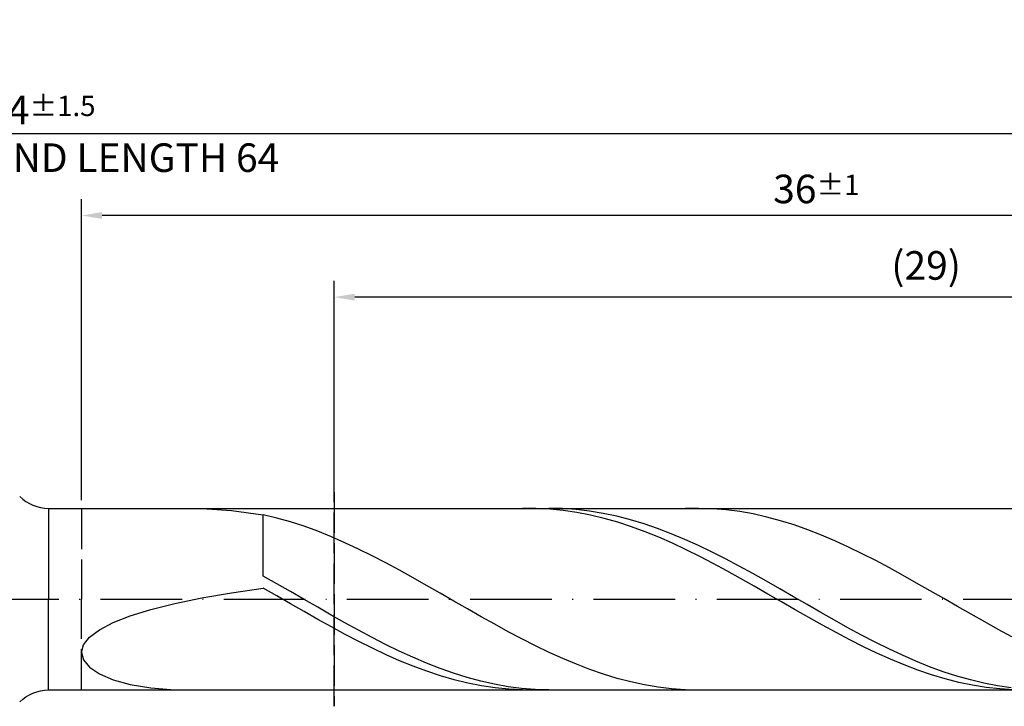
# Model space of a CAD drawing. Units: millimetres. Extents: x -135 to 459, y -196 to 225.
# Drawn here: x 182 to 303, y -13 to 71 of the extents above; entities that cross this region are included whole.
import ezdxf

# ---------------------------------------------------------------- set-up
doc = ezdxf.new("R2010")
doc.units = ezdxf.units.MM
doc.linetypes.add('GEN3', pattern=[6.25, 5, -1.25])
doc.linetypes.add('GEN7', pattern=[15, 10, -2.5, 0, -2.5])
doc.layers.get('DEFPOINTS').update_dxf_attribs({"linetype": 'CONTINUOUS'})
for name, color, linetype in [('AM_0', 7, 'CONTINUOUS'), ('AM_3', 6, 'GEN3'), ('AM_5', 3, 'CONTINUOUS'), ('AM_7', 4, 'GEN7')]:
    doc.layers.add(name, color=color, linetype=linetype)
doc.styles.get("Standard").update_dxf_attribs({"font": 'ISOCP.SHX'})
doc.dimstyles.get("Standard").update_dxf_attribs({"dimtxt": 3.5, "dimasz": 2.5, "dimexe": 2, "dimexo": 1, "dimgap": 1.5, "dimtad": 1, "dimdsep": 46, "dimtxsty": 'STANDARD', "dimcen": -2, "dimclrt": 2, "dimazin": 2, "dimtp": 0.1, "dimtm": 0.1, "dimtfac": 1, "dimtmove": 0, "dimatfit": 3, "dimfxl": 1, "dimarcsym": 0})

# ---------------------------------------------------------------- blocks, each defined once
blk = doc.blocks.new('*D47')
at = {"layer": 'AM_5', "color": 0, "lineweight": -2}
for p, q in [((190, 12.12), (190, 49)), ((370, 1), (370, 49)), ((367.5, 47), (192.5, 47))]:
    blk.add_line(p, q, dxfattribs=at)
at = {"layer": 'AM_5', "color": 0}
for points in [[(192.5, 47.42), (192.5, 46.58), (190, 47)], [(367.5, 46.58), (367.5, 47.42), (370, 47)]]:
    blk.add_solid(points, dxfattribs=at)
at = {"layer": 'DEFPOINTS', "color": 0}
for p in [(190, 47), (190, 11.12), (370, 0)]:
    blk.add_point(p, dxfattribs=at)
at = {"layer": 'AM_5', "color": 2, "insert": (280, 50.25), "char_height": 3.5, "attachment_point": 5}
blk.add_mtext('36{}{\\H0.71x;\\C3;%%p1}', dxfattribs=at)
blk = doc.blocks.new('*D49')
at = {"layer": 'AM_5', "color": 0, "lineweight": -2}
for p, q in [((0, 9.5), (0, 59)), ((370, 1), (370, 59)), ((367.5, 57), (2.5, 57))]:
    blk.add_line(p, q, dxfattribs=at)
at = {"layer": 'AM_5', "color": 0}
for points in [[(2.5, 57.42), (2.5, 56.58), (0, 57)], [(367.5, 56.58), (367.5, 57.42), (370, 57)]]:
    blk.add_solid(points, dxfattribs=at)
at = {"layer": 'DEFPOINTS', "color": 0}
for p in [(0, 57), (0, 8.5), (370, 0)]:
    blk.add_point(p, dxfattribs=at)
at = {"layer": 'AM_5', "color": 2, "insert": (185, 57), "char_height": 3.5, "attachment_point": 5}
blk.add_mtext('74{}{\\H0.71x;\\C3%%p1.5}\\P MIN. REGRIND LENGTH 64', dxfattribs=at)
blk = doc.blocks.new('*D50')
at = {"layer": 'AM_5', "color": 0, "lineweight": -2}
for p, q in [((220.95, 12.12), (220.95, 39)), ((365.95, 12.12), (365.95, 39)), ((363.45, 37), (223.45, 37))]:
    blk.add_line(p, q, dxfattribs=at)
at = {"layer": 'AM_5', "color": 0}
for points in [[(223.45, 37.42), (223.45, 36.58), (220.95, 37)], [(363.45, 36.58), (363.45, 37.42), (365.95, 37)]]:
    blk.add_solid(points, dxfattribs=at)
at = {"layer": 'DEFPOINTS', "color": 0}
for p in [(220.95, 37), (220.95, 11.12), (365.95, 11.12)]:
    blk.add_point(p, dxfattribs=at)
at = {"layer": 'AM_5', "color": 2, "insert": (293.45, 40.43), "char_height": 3.5, "attachment_point": 5}
blk.add_mtext('(29)', dxfattribs=at)

msp = doc.modelspace()

# ---------------------------------------------------------------- linework, layer by layer
at = {"layer": 'AM_0'}
for p, q in [((185.9461, 11.125), (365.9508, 11.125)), ((185.9461, 11.125), (185.9461, 0)), ((204.7138, 11.0937), (208.337, 10.8427)), ((245.6632, 11.1158), (243.9926, 11.1132)), ((247.3339, 11.0349), (245.6632, 11.1158)), ((248.8959, 11.0938), (247.2302, 11.1243)), ((249.0045, 10.8711), (247.3339, 11.0349)), ((250.5616, 10.9805), (248.8959, 11.0938)), ((250.6752, 10.6256), (249.0045, 10.8711)), ((252.2273, 10.7851), (250.5616, 10.9805)), ((265.6068, 11.1247), (263.9394, 11.0904)), ((267.2742, 11.0757), (265.6068, 11.1247)), ((268.9416, 10.9438), (267.2742, 11.0757)), ((270.609, 10.73), (268.9416, 10.9438)), ((208.337, 10.8427), (212.25, 10.3305)), ((213.9174, 9.935), (212.25, 10.3305)), ((212.25, 2.8178), (212.25, 10.3305)), ((215.5848, 9.4652), (213.9174, 9.935)), ((252.3459, 10.3003), (250.6752, 10.6256)), ((253.8931, 10.5093), (252.2273, 10.7851)), ((254.0165, 9.8976), (252.3459, 10.3003)), ((255.5588, 10.1549), (253.8931, 10.5093)), ((255.6872, 9.4206), (254.0165, 9.8976)), ((257.2245, 9.7247), (255.5588, 10.1549)), ((258.8902, 9.2219), (257.2245, 9.7247)), ((272.2764, 10.436), (270.609, 10.73)), ((273.9438, 10.0638), (272.2764, 10.436)), ((275.6112, 9.6163), (273.9438, 10.0638)), ((217.2522, 8.9245), (215.5848, 9.4652)), ((218.9196, 8.3171), (217.2522, 8.9245)), ((257.3579, 8.8727), (255.6872, 9.4206)), ((259.0285, 8.2583), (257.3579, 8.8727)), ((260.556, 8.6502), (258.8902, 9.2219)), ((262.2217, 8.0139), (260.556, 8.6502)), ((277.2786, 9.0969), (275.6112, 9.6163)), ((278.946, 8.5094), (277.2786, 9.0969)), ((280.6134, 7.8582), (278.946, 8.5094)), ((220.587, 7.6474), (218.9196, 8.3171)), ((222.2544, 6.9205), (220.587, 7.6474)), ((260.6992, 7.5818), (259.0285, 8.2583)), ((262.3698, 6.8483), (260.6992, 7.5818)), ((263.8874, 7.3178), (262.2217, 8.0139)), ((265.5531, 6.567), (263.8874, 7.3178)), ((282.2808, 7.1482), (280.6134, 7.8582)), ((223.9218, 6.1418), (222.2544, 6.9205)), ((225.5892, 5.3172), (223.9218, 6.1418)), ((264.0405, 6.0634), (262.3698, 6.8483)), ((265.7112, 5.2329), (264.0405, 6.0634)), ((267.2188, 5.7671), (265.5531, 6.567)), ((283.9482, 6.3848), (282.2808, 7.1482)), ((285.6156, 5.5735), (283.9482, 6.3848)), ((227.2566, 4.4528), (225.5892, 5.3172)), ((267.3818, 4.3631), (265.7112, 5.2329)), ((268.8846, 4.9242), (267.2188, 5.7671)), ((270.5503, 4.0445), (268.8846, 4.9242)), ((287.283, 4.7206), (285.6156, 5.5735)), ((228.924, 3.555), (227.2566, 4.4528)), ((269.0525, 3.4606), (267.3818, 4.3631)), ((272.216, 3.1347), (270.5503, 4.0445)), ((288.9504, 3.8323), (287.283, 4.7206)), ((290.6178, 2.9153), (288.9504, 3.8323)), ((213.9157, 1.8781), (212.25, 2.8178)), ((230.5914, 2.6306), (228.924, 3.555)), ((232.2588, 1.6866), (230.5914, 2.6306)), ((270.7231, 2.532), (269.0525, 3.4606)), ((272.3938, 1.5844), (270.7231, 2.532)), ((273.8817, 2.2014), (272.216, 3.1347)), ((292.2852, 1.9765), (290.6178, 2.9153)), ((208.337, 0.7744), (212.25, 1.3603)), ((213.9207, 0.399), (212.25, 1.3603)), ((215.5814, 0.9244), (213.9157, 1.8781)), ((233.9262, 0.7299), (232.2588, 1.6866)), ((274.0645, 0.625), (272.3938, 1.5844)), ((275.5475, 1.2516), (273.8817, 2.2014)), ((277.2132, 0.2925), (275.5475, 1.2516)), ((293.9526, 1.0229), (292.2852, 1.9765)), ((201.4192, -0.5331), (204.7138, 0.1446)), ((204.7138, 0.1446), (208.337, 0.7744)), ((215.5913, -0.5652), (213.9207, 0.399)), ((217.2472, -0.0363), (215.5814, 0.9244)), ((235.5936, -0.2322), (233.9262, 0.7299)), ((275.7351, -0.3392), (274.0645, 0.625)), ((278.8789, -0.6687), (277.2132, 0.2925)), ((295.62, 0.0617), (293.9526, 1.0229)), ((297.2874, -0.9), (295.62, 0.0617)), ((198.4887, -1.2611), (201.4192, -0.5331)), ((217.262, -1.5252), (215.5913, -0.5652)), ((218.9129, -0.9966), (217.2472, -0.0363)), ((220.5786, -1.9495), (218.9129, -0.9966)), ((237.261, -1.1926), (235.5936, -0.2322)), ((238.9284, -2.1441), (237.261, -1.1926)), ((277.4058, -1.3008), (275.7351, -0.3392)), ((280.5446, -1.625), (278.8789, -0.6687)), ((298.9548, -1.8549), (297.2874, -0.9)), ((193.8413, -2.8671), (195.9536, -2.0397)), ((195.9536, -2.0397), (198.4887, -1.2611)), ((218.9326, -2.4737), (217.262, -1.5252)), ((222.2443, -2.8879), (220.5786, -1.9495)), ((240.5958, -3.0795), (238.9284, -2.1441)), ((279.0764, -2.2527), (277.4058, -1.3008)), ((280.7471, -3.1876), (279.0764, -2.2527)), ((282.2103, -2.5691), (280.5446, -1.625)), ((300.6222, -2.796), (298.9548, -1.8549)), ((192.1743, -3.7385), (193.8413, -2.8671)), ((220.6033, -3.4036), (218.9326, -2.4737)), ((222.274, -4.308), (220.6033, -3.4036)), ((223.9101, -3.8047), (222.2443, -2.8879)), ((242.2632, -3.9919), (240.5958, -3.0795)), ((282.4178, -4.0986), (280.7471, -3.1876)), ((283.8761, -3.4941), (282.2103, -2.5691)), ((285.5418, -4.393), (283.8761, -3.4941)), ((302.2896, -3.7162), (300.6222, -2.796)), ((190.2433, -5.5762), (190.9707, -4.6456)), ((190.9707, -4.6456), (192.1743, -3.7385)), ((223.9446, -5.18), (222.274, -4.308)), ((225.5758, -4.6931), (223.9101, -3.8047)), ((227.2415, -5.5464), (225.5758, -4.6931)), ((243.9306, -4.8744), (242.2632, -3.9919)), ((284.0884, -4.9788), (282.4178, -4.0986)), ((287.2075, -5.259), (285.5418, -4.393)), ((303.957, -4.6085), (302.2896, -3.7162)), ((190, -6.5141), (190.2433, -5.5762)), ((225.6153, -6.0131), (223.9446, -5.18)), ((227.286, -6.801), (225.6153, -6.0131)), ((228.9072, -6.3583), (227.2415, -5.5464)), ((245.598, -5.7204), (243.9306, -4.8744)), ((247.2654, -6.5237), (245.598, -5.7204)), ((285.7591, -5.8216), (284.0884, -4.9788)), ((287.4298, -6.6206), (285.7591, -5.8216)), ((288.8732, -6.0858), (287.2075, -5.259)), ((190, -6.5141), (190.2433, -7.4386)), ((228.9566, -7.5379), (227.286, -6.801)), ((230.5729, -7.1228), (228.9072, -6.3583)), ((232.2387, -7.834), (230.5729, -7.1228)), ((248.9328, -7.2781), (247.2654, -6.5237)), ((289.1004, -7.37), (287.4298, -6.6206)), ((290.539, -6.8671), (288.8732, -6.0858)), ((292.2047, -7.5971), (290.539, -6.8671)), ((190.2433, -7.4386), (190.9707, -8.3248)), ((190.9707, -8.3248), (192.1743, -9.144)), ((230.6273, -8.2181), (228.9566, -7.5379)), ((232.2979, -8.8365), (230.6273, -8.2181)), ((233.9044, -8.4867), (232.2387, -7.834)), ((250.6002, -7.978), (248.9328, -7.2781)), ((252.2676, -8.6183), (250.6002, -7.978)), ((290.7711, -8.0639), (289.1004, -7.37)), ((292.4417, -8.6973), (290.7711, -8.0639)), ((293.8704, -8.2704), (292.2047, -7.5971)), ((295.5361, -8.882), (293.8704, -8.2704)), ((192.1743, -9.144), (193.8413, -9.8642)), ((233.9686, -9.3886), (232.2979, -8.8365)), ((235.5701, -9.0761), (233.9044, -8.4867)), ((235.6393, -9.8701), (233.9686, -9.3886)), ((237.2358, -9.5976), (235.5701, -9.0761)), ((238.9016, -10.0475), (237.2358, -9.5976)), ((253.935, -9.194), (252.2676, -8.6183)), ((255.6024, -9.701), (253.935, -9.194)), ((294.1124, -9.2653), (292.4417, -8.6973)), ((295.7831, -9.7637), (294.1124, -9.2653)), ((297.2019, -9.4272), (295.5361, -8.882)), ((298.8676, -9.902), (297.2019, -9.4272)), ((193.8413, -9.8642), (195.9536, -10.452)), ((195.9536, -10.452), (198.4887, -10.8735)), ((237.3099, -10.2775), (235.6393, -9.8701)), ((238.9806, -10.6077), (237.3099, -10.2775)), ((240.5673, -10.4224), (238.9016, -10.0475)), ((240.6512, -10.8582), (238.9806, -10.6077)), ((242.233, -10.7194), (240.5673, -10.4224)), ((243.8987, -10.9364), (242.233, -10.7194)), ((257.2698, -10.1353), (255.6024, -9.701)), ((258.9372, -10.4938), (257.2698, -10.1353)), ((260.6046, -10.7738), (258.9372, -10.4938)), ((262.272, -10.9732), (260.6046, -10.7738)), ((297.4537, -10.1888), (295.7831, -9.7637)), ((299.1244, -10.5374), (297.4537, -10.1888)), ((300.5333, -10.3028), (298.8676, -9.902)), ((300.795, -10.8067), (299.1244, -10.5374)), ((302.199, -10.6268), (300.5333, -10.3028)), ((302.4657, -10.9949), (300.795, -10.8067)), ((303.8647, -10.8713), (302.199, -10.6268)), ((198.4887, -10.8735), (201.4192, -11.0967)), ((242.3219, -11.0271), (240.6512, -10.8582)), ((243.9926, -11.1132), (242.3219, -11.0271)), ((245.5645, -11.0717), (243.8987, -10.9364)), ((247.2302, -11.1243), (245.5645, -11.0717)), ((263.9394, -11.0904), (262.272, -10.9732)), ((304.1364, -11.1005), (302.4657, -10.9949))]:
    msp.add_line(p, q, dxfattribs=at)
at = {"layer": 'AM_0', "extrusion": (0, 0, -1)}
for q in [(185.9461, 0), (365.9508, -11.125)]:
    msp.add_line((185.9461, -11.125), q, dxfattribs=at)
at = {"layer": 'AM_0'}
msp.add_arc((185.9461, 16.125), 5, 225, 270, dxfattribs=at)
at = {"layer": 'AM_0', "extrusion": (0, 0, -1)}
msp.add_arc((-185.9461, -16.125), 5, 45, 90, dxfattribs=at)
at = {"layer": 'AM_3'}
for p, q in [((220.9508, 13.125), (220.9508, -13.125)), ((190, 11.125), (190, 0))]:
    msp.add_line(p, q, dxfattribs=at)
at = {"layer": 'AM_3', "extrusion": (0, 0, -1)}
for p, q in [((220.9508, -13.125), (220.9508, 13.125)), ((190, -11.125), (190, 0))]:
    msp.add_line(p, q, dxfattribs=at)
at = {"layer": 'AM_7'}
msp.add_line((-4, 0), (374, 0), dxfattribs=at)

# ---------------------------------------------------------------- dimensions: what is measured, and where the dimension line sits
at = {"layer": 'AM_5'}
for base, p1, p2, text, picture, middle in [((0, 57), (370, 0), (0, 8.5), '<>{}{\\H0.71x;\\C3%%p1.5}\\X MIN. REGRIND LENGTH 64', '*D49', (185, 57)), ((190, 47), (370, 0), (190, 11.125), '<>{}{\\H0.71x;\\C3;%%p1}', '*D47', (280, 47)), ((220.9508, 37), (365.9508, 11.125), (220.9508, 11.125), '(29)', '*D50', (293.4508, 37))]:
    dim = msp.add_linear_dim(base=base, p1=p1, p2=p2, text=text, dimstyle='STANDARD', override={"dimdec": 3, "dimlfac": 0.2, "dimtp": 0.01}, dxfattribs=at)
    dim.commit()
    dim.dimension.update_dxf_attribs({"geometry": picture, "text_midpoint": middle, "dimtype": 160})

doc.saveas('drawing.dxf')
